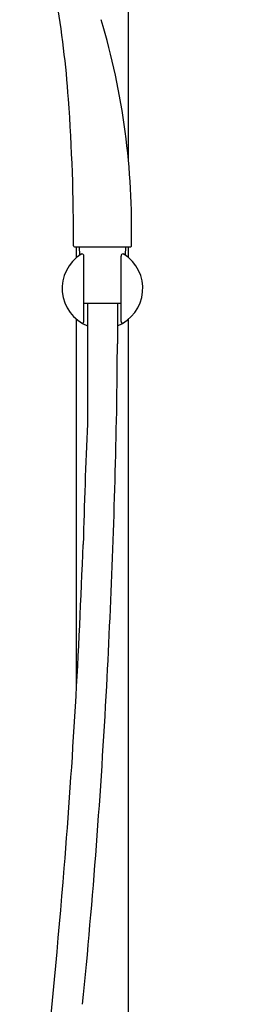
# Model space of a CAD drawing. Units: inches. Extents: x 4416 to 4439.6, y 147.6 to 212.
# Drawn here: x 4435.2 to 4439.6, y 176 to 194.7 of the extents above; entities that cross this region are included whole.
import ezdxf

# ---------------------------------------------------------------- set-up
doc = ezdxf.new("R2010")
doc.units = ezdxf.units.IN
doc.header["$LTSCALE"] = 0.64311
doc.header["$MEASUREMENT"] = 0
doc.layers.get('0').update_dxf_attribs({"color": 255, "linetype": 'CONTINUOUS'})
doc.layers.get('Defpoints').update_dxf_attribs({"linetype": 'CONTINUOUS'})
doc.styles.get("Standard").update_dxf_attribs({"font": 'txt', "width": 0.8})

msp = doc.modelspace()

# ---------------------------------------------------------------- linework, layer by layer
for p, q in [((4437.27, 192.094), (4437.27, 197.907)), ((4436.285, 190.226), (4436.285, 190.426)), ((4436.345, 190.271), (4436.339, 190.426)), ((4437.216, 190.426), (4437.209, 190.271)), ((4437.27, 190.226), (4437.27, 190.426)), ((4436.423, 189.007), (4436.423, 190.253)), ((4437.131, 189.007), (4437.131, 190.253)), ((4437.131, 189.352), (4436.423, 189.352)), ((4436.491, 189.352), (4436.491, 187.065)), ((4437.063, 189.352), (4437.062, 188.587)), ((4436.285, 182.081), (4436.285, 189.052)), ((4437.27, 168.035), (4437.27, 189.052))]:
    msp.add_line(p, q)
at = {"linetype": 'Continuous'}
msp.add_line((4436.247, 190.426), (4437.308, 190.426), dxfattribs=at)
for centre, radius, start, end in [((4418.524, 192.05), 17.646, 3.8489, 10.1686), ((4423.475, 190.784), 13.856, 358.6008, 16.5924), ((4399.585, 190.566), 36.643, 359.8118, 4.1753), ((4436.777, 189.639), 0.766, 122.1065, 248.0765), ((4436.39, 190.252), 0.0403, 93.7932, 118.4936), ((4436.386, 190.255), 0.0378, 357.8445, 88.1735), ((4436.777, 189.639), 0.766, 291.8298, 57.9062), ((4437.169, 190.255), 0.0378, 91.8265, 182.7868), ((4437.165, 190.252), 0.0403, 61.7755, 86.2068), ((4436.396, 189.007), 0.0276, 238.8825, 360), ((4437.159, 189.007), 0.0276, 180, 301.1212), ((4254.593, 189.92), 182.473, 359.17528, 359.58158), ((4282.086, 190.337), 154.991, 356.94729, 358.87503), ((4564.242, 181.343), 127.878, 177.43517, 178.46107), ((4293.134, 190.027), 143.372, 355.43901, 357.90166), ((4300.948, 189.331), 136.103, 354.39741, 356.94729), ((4190.101, 199.014), 246.794, 353.29004, 355.26139)]:
    msp.add_arc(centre, radius, start, end)
for centre, radius, start, end in [((4436.247, 190.446), 0.0197, 180.0466, 269.9774), ((4437.308, 190.446), 0.0196, 269.6768, 0.3536)]:
    msp.add_arc(centre, radius, start, end, dxfattribs=at)

# ---------------------------------------------------------------- texts
at = {"layer": 'Defpoints'}
for tag, p, s in [('MODELNUMBER', (4439.632, 183.064), 'K-33092T-9'), ('TRADENAME', (4439.632, 183.062), 'ACCLIV'), ('PRODUCT', (4439.632, 183.06), 'SHOWER COLUMN')]:
    msp.add_attdef(tag, p, s, height=0.001, dxfattribs=at)

doc.saveas('drawing.dxf')
